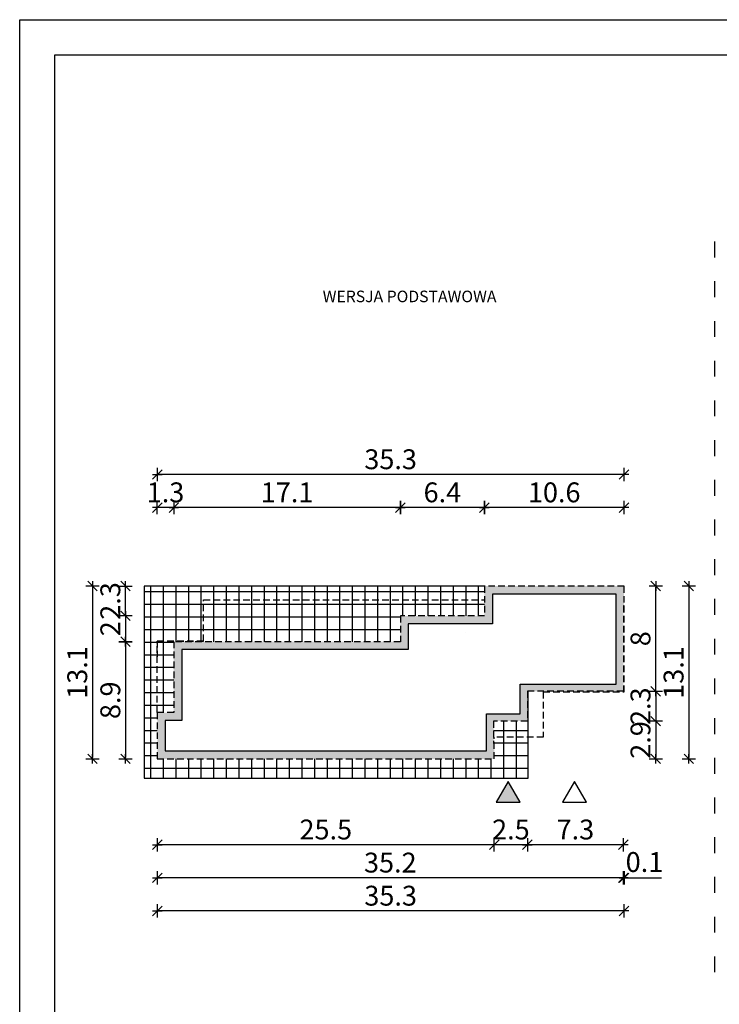
# Model space of a CAD drawing. Units: millimetres. Extents: x 6 to 1056, y 4 to 1489.
# Drawn here: x 6 to 534, y 746 to 1489 of the extents above; entities that cross this region are included whole.
import ezdxf

# ---------------------------------------------------------------- set-up
doc = ezdxf.new("R2010")
doc.units = ezdxf.units.MM
doc.linetypes.add('HIDDEN', pattern=[0.375, 0.25, -0.125])
doc.linetypes.add('ZWCAD_ISO03W100', pattern=[30, 12, -18])
for name, color, linetype in [('0-hecz', 8, 'Continuous'), ('Obrys budynku', 7, 'Continuous'), ('Obrys tarasów', 7, 'Continuous'), ('Ramka', 7, 'Continuous'), ('Wymiary', 30, 'Continuous')]:
    doc.layers.add(name, color=color, linetype=linetype)
doc.styles.add('RAMKA50', font='romans.shx', dxfattribs={"width": 0.65})
doc.styles.get("Standard").update_dxf_attribs({"font": 'arial.ttf'})
doc.dimstyles.new('DIM50', dxfattribs={"dimscale": 5, "dimtxt": 3, "dimasz": 0.18, "dimexe": 0, "dimexo": 0, "dimgap": 0.8, "dimtad": 1, "dimdec": 1, "dimlfac": 0.1, "dimrnd": 0.01, "dimzin": 9, "dimdsep": 46, "dimtxsty": 'RAMKA50', "dimblk": 'TICK2', "dimcen": 0, "dimse1": 1, "dimse2": 1, "dimclrd": 13, "dimclre": 13, "dimclrt": 256, "dimazin": 0, "dimtfac": 1, "dimtdec": 1, "dimtix": 1, "dimtmove": 2, "dimatfit": 3, "dimldrblk": 'TICK1', "dimfxl": 1, "dimtfillclr": 256, "dimtolj": 1, "dimarcsym": 0})

# ---------------------------------------------------------------- blocks, each defined once
blk = doc.blocks.new('TICK2')
at = {"color": 2}
blk.add_line((-4, -4), (4, 4), dxfattribs=at)
at = {"color": 0}
for p, q in [((4, 0), (-4, 0)), ((0, -5.6), (0, 5.6))]:
    blk.add_line(p, q, dxfattribs=at)
blk = doc.blocks.new('*D84')
at = {"layer": 'Defpoints', "color": 0}
for p in [(461.79, 981.97), (462.29, 981.47), (461.79, 841.09)]:
    blk.add_point(p, dxfattribs=at)
at = {"layer": 'Wymiary', "color": 13, "lineweight": -2}
for p, q in [((460.89, 841.09), (459.99, 841.09)), ((462.29, 841.09), (461.79, 841.09)), ((462.29, 841.09), (490.56, 841.09)), ((463.19, 841.09), (464.09, 841.09))]:
    blk.add_line(p, q, dxfattribs=at)
at = {"layer": 'Wymiary', "color": 13, "lineweight": -2, "xscale": 0.9000000000000001, "yscale": 0.9000000000000001, "zscale": 0.9000000000000001}
blk.add_blockref('TICK2', (461.79, 841.09), dxfattribs=at)
at = {"layer": 'Wymiary', "color": 13, "lineweight": -2, "xscale": 0.9000000000000001, "yscale": 0.9000000000000001, "zscale": 0.9000000000000001, "rotation": 180}
blk.add_blockref('TICK2', (462.29, 841.09), dxfattribs=at)
at = {"layer": 'Wymiary', "insert": (477.74, 853.02), "char_height": 15, "attachment_point": 5, "style": 'RAMKA50'}
blk.add_mtext('\\A1;0.1', dxfattribs=at)
blk = doc.blocks.new('TICK1')
at = {"color": 2}
blk.add_line((-4, -4), (4, 4), dxfattribs=at)
at = {"color": 0}
for p, q in [((0, 0), (-4, 0)), ((0, -5.6), (0, 5.6))]:
    blk.add_line(p, q, dxfattribs=at)
blk = doc.blocks.new('*D85')
at = {"layer": 'Defpoints', "color": 0}
for p in [(461.79, 1006.97), (109.59, 955.97), (109.59, 841.09)]:
    blk.add_point(p, dxfattribs=at)
at = {"layer": 'Wymiary', "color": 13, "lineweight": -2}
blk.add_line((460.89, 841.09), (110.49, 841.09), dxfattribs=at)
at = {"layer": 'Wymiary', "color": 13, "lineweight": -2, "xscale": 0.9000000000000001, "yscale": 0.9000000000000001, "zscale": 0.9000000000000001, "rotation": 180}
blk.add_blockref('TICK2', (109.59, 841.09), dxfattribs=at)
at = {"layer": 'Wymiary', "color": 13, "lineweight": -2, "xscale": 0.9000000000000001, "yscale": 0.9000000000000001, "zscale": 0.9000000000000001}
blk.add_blockref('TICK2', (461.79, 841.09), dxfattribs=at)
at = {"layer": 'Wymiary', "insert": (285.69, 852.59), "char_height": 15, "attachment_point": 5, "style": 'RAMKA50'}
blk.add_mtext('\\A1;35.2', dxfattribs=at)
blk = doc.blocks.new('*D86')
at = {"layer": 'Defpoints', "color": 0}
for p in [(293.29, 1038.97), (85.64, 1019.47), (122.09, 1019.47)]:
    blk.add_point(p, dxfattribs=at)
at = {"layer": 'Wymiary', "color": 13, "lineweight": -2}
blk.add_line((85.64, 1038.07), (85.64, 1020.37), dxfattribs=at)
at = {"layer": 'Wymiary', "color": 13, "lineweight": -2, "xscale": 0.9000000000000001, "yscale": 0.9000000000000001, "zscale": 0.9000000000000001}
for p, rotation in [((85.64, 1038.97), 90), ((85.64, 1019.47), 270)]:
    blk.add_blockref('TICK2', p, dxfattribs=dict(at, rotation=rotation))
at = {"layer": 'Wymiary', "insert": (74.14, 1029.22), "char_height": 15, "attachment_point": 5, "rotation": 90, "style": 'RAMKA50'}
blk.add_mtext('\\A1;2', dxfattribs=at)
blk = doc.blocks.new('*D87')
at = {"layer": 'Defpoints', "color": 0}
for p in [(356.79, 1061.47), (60.64, 930.97), (109.59, 930.97)]:
    blk.add_point(p, dxfattribs=at)
at = {"layer": 'Wymiary', "color": 13, "lineweight": -2}
blk.add_line((60.64, 1060.57), (60.64, 931.87), dxfattribs=at)
at = {"layer": 'Wymiary', "color": 13, "lineweight": -2, "xscale": 0.9000000000000001, "yscale": 0.9000000000000001, "zscale": 0.9000000000000001}
for p, rotation in [((60.64, 1061.47), 90), ((60.64, 930.97), 270)]:
    blk.add_blockref('TICK2', p, dxfattribs=dict(at, rotation=rotation))
at = {"layer": 'Wymiary', "insert": (49.14, 996.22), "char_height": 15, "attachment_point": 5, "rotation": 90, "style": 'RAMKA50'}
blk.add_mtext('\\A1;13.1', dxfattribs=at)
blk = doc.blocks.new('*D88')
at = {"layer": 'Defpoints', "color": 0}
for p in [(122.09, 1019.47), (85.64, 930.97), (109.59, 930.97)]:
    blk.add_point(p, dxfattribs=at)
at = {"layer": 'Wymiary', "color": 13, "lineweight": -2}
blk.add_line((85.64, 1018.57), (85.64, 931.87), dxfattribs=at)
at = {"layer": 'Wymiary', "color": 13, "lineweight": -2, "xscale": 0.9000000000000001, "yscale": 0.9000000000000001, "zscale": 0.9000000000000001}
for p, rotation in [((85.64, 1019.47), 90), ((85.64, 930.97), 270)]:
    blk.add_blockref('TICK2', p, dxfattribs=dict(at, rotation=rotation))
at = {"layer": 'Wymiary', "insert": (74.14, 975.22), "char_height": 15, "attachment_point": 5, "rotation": 90, "style": 'RAMKA50'}
blk.add_mtext('\\A1;8.9', dxfattribs=at)
blk = doc.blocks.new('*D89')
at = {"layer": 'Defpoints', "color": 0}
for p in [(461.79, 1006.97), (389.29, 984.47), (389.29, 866.09)]:
    blk.add_point(p, dxfattribs=at)
at = {"layer": 'Wymiary', "color": 13, "lineweight": -2}
blk.add_line((460.89, 866.09), (390.19, 866.09), dxfattribs=at)
at = {"layer": 'Wymiary', "color": 13, "lineweight": -2, "xscale": 0.9000000000000001, "yscale": 0.9000000000000001, "zscale": 0.9000000000000001, "rotation": 180}
blk.add_blockref('TICK2', (389.29, 866.09), dxfattribs=at)
at = {"layer": 'Wymiary', "color": 13, "lineweight": -2, "xscale": 0.9000000000000001, "yscale": 0.9000000000000001, "zscale": 0.9000000000000001}
blk.add_blockref('TICK2', (461.79, 866.09), dxfattribs=at)
at = {"layer": 'Wymiary', "insert": (425.54, 877.59), "char_height": 15, "attachment_point": 5, "style": 'RAMKA50'}
blk.add_mtext('\\A1;7.3', dxfattribs=at)
blk = doc.blocks.new('*D90')
at = {"layer": 'Defpoints', "color": 0}
for p in [(389.29, 984.47), (364.29, 955.97), (364.29, 866.09)]:
    blk.add_point(p, dxfattribs=at)
at = {"layer": 'Wymiary', "color": 13, "lineweight": -2}
for p, q in [((363.39, 866.09), (362.49, 866.09)), ((389.29, 866.09), (364.29, 866.09)), ((390.19, 866.09), (391.09, 866.09))]:
    blk.add_line(p, q, dxfattribs=at)
at = {"layer": 'Wymiary', "color": 13, "lineweight": -2, "xscale": 0.9000000000000001, "yscale": 0.9000000000000001, "zscale": 0.9000000000000001}
blk.add_blockref('TICK2', (364.29, 866.09), dxfattribs=at)
at = {"layer": 'Wymiary', "color": 13, "lineweight": -2, "xscale": 0.9000000000000001, "yscale": 0.9000000000000001, "zscale": 0.9000000000000001, "rotation": 180}
blk.add_blockref('TICK2', (389.29, 866.09), dxfattribs=at)
at = {"layer": 'Wymiary', "insert": (376.79, 877.59), "char_height": 15, "attachment_point": 5, "style": 'RAMKA50'}
blk.add_mtext('\\A1;2.5', dxfattribs=at)
blk = doc.blocks.new('*D91')
at = {"layer": 'Defpoints', "color": 0}
for p in [(109.59, 955.97), (364.29, 955.97), (109.59, 866.09)]:
    blk.add_point(p, dxfattribs=at)
at = {"layer": 'Wymiary', "color": 13, "lineweight": -2}
blk.add_line((363.39, 866.09), (110.49, 866.09), dxfattribs=at)
at = {"layer": 'Wymiary', "color": 13, "lineweight": -2, "xscale": 0.9000000000000001, "yscale": 0.9000000000000001, "zscale": 0.9000000000000001, "rotation": 180}
blk.add_blockref('TICK2', (109.59, 866.09), dxfattribs=at)
at = {"layer": 'Wymiary', "color": 13, "lineweight": -2, "xscale": 0.9000000000000001, "yscale": 0.9000000000000001, "zscale": 0.9000000000000001}
blk.add_blockref('TICK2', (364.29, 866.09), dxfattribs=at)
at = {"layer": 'Wymiary', "insert": (236.94, 877.59), "char_height": 15, "attachment_point": 5, "style": 'RAMKA50'}
blk.add_mtext('\\A1;25.5', dxfattribs=at)
blk = doc.blocks.new('*D92')
at = {"layer": 'Defpoints', "color": 0}
for p in [(85.64, 1061.47), (356.79, 1061.47), (293.29, 1038.97)]:
    blk.add_point(p, dxfattribs=at)
at = {"layer": 'Wymiary', "color": 13, "lineweight": -2}
for p, q in [((85.64, 1062.37), (85.64, 1063.27)), ((85.64, 1038.97), (85.64, 1061.47)), ((85.64, 1038.07), (85.64, 1037.17))]:
    blk.add_line(p, q, dxfattribs=at)
at = {"layer": 'Wymiary', "color": 13, "lineweight": -2, "xscale": 0.9000000000000001, "yscale": 0.9000000000000001, "zscale": 0.9000000000000001}
for p, rotation in [((85.64, 1061.47), 270), ((85.64, 1038.97), 90)]:
    blk.add_blockref('TICK2', p, dxfattribs=dict(at, rotation=rotation))
at = {"layer": 'Wymiary', "insert": (74.14, 1050.22), "char_height": 15, "attachment_point": 5, "rotation": 90, "style": 'RAMKA50'}
blk.add_mtext('\\A1;2.3', dxfattribs=at)
blk = doc.blocks.new('*D93')
at = {"layer": 'Defpoints', "color": 0}
for p in [(109.59, 1145.78), (462.29, 1021.7), (109.59, 980.2)]:
    blk.add_point(p, dxfattribs=at)
at = {"layer": 'Wymiary', "color": 13, "lineweight": -2}
blk.add_line((461.39, 1145.78), (110.49, 1145.78), dxfattribs=at)
at = {"layer": 'Wymiary', "color": 13, "lineweight": -2, "xscale": 0.9000000000000001, "yscale": 0.9000000000000001, "zscale": 0.9000000000000001, "rotation": 180}
blk.add_blockref('TICK2', (109.59, 1145.78), dxfattribs=at)
at = {"layer": 'Wymiary', "color": 13, "lineweight": -2, "xscale": 0.9000000000000001, "yscale": 0.9000000000000001, "zscale": 0.9000000000000001}
blk.add_blockref('TICK2', (462.29, 1145.78), dxfattribs=at)
at = {"layer": 'Wymiary', "insert": (285.94, 1157.28), "char_height": 15, "attachment_point": 5, "style": 'RAMKA50'}
blk.add_mtext('\\A1;35.3', dxfattribs=at)
blk = doc.blocks.new('*D94')
at = {"layer": 'Defpoints', "color": 0}
for p in [(293.29, 1120.78), (293.29, 999.2), (356.79, 999.2)]:
    blk.add_point(p, dxfattribs=at)
at = {"layer": 'Wymiary', "color": 13, "lineweight": -2}
blk.add_line((355.89, 1120.78), (294.19, 1120.78), dxfattribs=at)
at = {"layer": 'Wymiary', "color": 13, "lineweight": -2, "xscale": 0.9000000000000001, "yscale": 0.9000000000000001, "zscale": 0.9000000000000001, "rotation": 180}
blk.add_blockref('TICK2', (293.29, 1120.78), dxfattribs=at)
at = {"layer": 'Wymiary', "color": 13, "lineweight": -2, "xscale": 0.9000000000000001, "yscale": 0.9000000000000001, "zscale": 0.9000000000000001}
blk.add_blockref('TICK2', (356.79, 1120.78), dxfattribs=at)
at = {"layer": 'Wymiary', "insert": (325.04, 1132.28), "char_height": 15, "attachment_point": 5, "style": 'RAMKA50'}
blk.add_mtext('\\A1;6.4', dxfattribs=at)
blk = doc.blocks.new('*D95')
at = {"layer": 'Defpoints', "color": 0}
for p in [(122.09, 1120.78), (122.09, 979.7), (293.29, 979.7)]:
    blk.add_point(p, dxfattribs=at)
at = {"layer": 'Wymiary', "color": 13, "lineweight": -2}
blk.add_line((292.39, 1120.78), (122.99, 1120.78), dxfattribs=at)
at = {"layer": 'Wymiary', "color": 13, "lineweight": -2, "xscale": 0.9000000000000001, "yscale": 0.9000000000000001, "zscale": 0.9000000000000001, "rotation": 180}
blk.add_blockref('TICK2', (122.09, 1120.78), dxfattribs=at)
at = {"layer": 'Wymiary', "color": 13, "lineweight": -2, "xscale": 0.9000000000000001, "yscale": 0.9000000000000001, "zscale": 0.9000000000000001}
blk.add_blockref('TICK2', (293.29, 1120.78), dxfattribs=at)
at = {"layer": 'Wymiary', "insert": (207.69, 1132.28), "char_height": 15, "attachment_point": 5, "style": 'RAMKA50'}
blk.add_mtext('\\A1;17.1', dxfattribs=at)
blk = doc.blocks.new('*D96')
at = {"layer": 'Defpoints', "color": 0}
for p in [(109.59, 1120.78), (109.59, 1030.9), (122.09, 979.7)]:
    blk.add_point(p, dxfattribs=at)
at = {"layer": 'Wymiary', "color": 13, "lineweight": -2}
for p, q in [((108.69, 1120.78), (107.79, 1120.78)), ((122.09, 1120.78), (109.59, 1120.78)), ((122.99, 1120.78), (123.89, 1120.78))]:
    blk.add_line(p, q, dxfattribs=at)
at = {"layer": 'Wymiary', "color": 13, "lineweight": -2, "xscale": 0.9000000000000001, "yscale": 0.9000000000000001, "zscale": 0.9000000000000001}
blk.add_blockref('TICK2', (109.59, 1120.78), dxfattribs=at)
at = {"layer": 'Wymiary', "color": 13, "lineweight": -2, "xscale": 0.9000000000000001, "yscale": 0.9000000000000001, "zscale": 0.9000000000000001, "rotation": 180}
blk.add_blockref('TICK2', (122.09, 1120.78), dxfattribs=at)
at = {"layer": 'Wymiary', "insert": (115.84, 1132.28), "char_height": 15, "attachment_point": 5, "style": 'RAMKA50'}
blk.add_mtext('\\A1;1.3', dxfattribs=at)
blk = doc.blocks.new('*D97')
at = {"layer": 'Defpoints', "color": 0}
for p in [(356.79, 1120.78), (462.29, 1021.7), (356.79, 999.2)]:
    blk.add_point(p, dxfattribs=at)
at = {"layer": 'Wymiary', "color": 13, "lineweight": -2}
blk.add_line((461.39, 1120.78), (357.69, 1120.78), dxfattribs=at)
at = {"layer": 'Wymiary', "color": 13, "lineweight": -2, "xscale": 0.9000000000000001, "yscale": 0.9000000000000001, "zscale": 0.9000000000000001, "rotation": 180}
blk.add_blockref('TICK2', (356.79, 1120.78), dxfattribs=at)
at = {"layer": 'Wymiary', "color": 13, "lineweight": -2, "xscale": 0.9000000000000001, "yscale": 0.9000000000000001, "zscale": 0.9000000000000001}
blk.add_blockref('TICK2', (462.29, 1120.78), dxfattribs=at)
at = {"layer": 'Wymiary', "insert": (409.54, 1132.28), "char_height": 15, "attachment_point": 5, "style": 'RAMKA50'}
blk.add_mtext('\\A1;10.6', dxfattribs=at)
blk = doc.blocks.new('*D98')
at = {"layer": 'Defpoints', "color": 0}
for p in [(462.29, 1086.47), (109.59, 930.97), (109.59, 816.09)]:
    blk.add_point(p, dxfattribs=at)
at = {"layer": 'Wymiary', "color": 13, "lineweight": -2}
blk.add_line((461.39, 816.09), (110.49, 816.09), dxfattribs=at)
at = {"layer": 'Wymiary', "color": 13, "lineweight": -2, "xscale": 0.9000000000000001, "yscale": 0.9000000000000001, "zscale": 0.9000000000000001, "rotation": 180}
blk.add_blockref('TICK2', (109.59, 816.09), dxfattribs=at)
at = {"layer": 'Wymiary', "color": 13, "lineweight": -2, "xscale": 0.9000000000000001, "yscale": 0.9000000000000001, "zscale": 0.9000000000000001}
blk.add_blockref('TICK2', (462.29, 816.09), dxfattribs=at)
at = {"layer": 'Wymiary', "insert": (285.94, 827.59), "char_height": 15, "attachment_point": 5, "style": 'RAMKA50'}
blk.add_mtext('\\A1;35.3', dxfattribs=at)
blk = doc.blocks.new('*D99')
at = {"layer": 'Defpoints', "color": 0}
for p in [(461.79, 981.97), (389.29, 959.47), (486.24, 959.47)]:
    blk.add_point(p, dxfattribs=at)
at = {"layer": 'Wymiary', "color": 13, "lineweight": -2}
for p, q in [((486.24, 982.87), (486.24, 983.77)), ((486.24, 981.97), (486.24, 959.47)), ((486.24, 958.57), (486.24, 957.67))]:
    blk.add_line(p, q, dxfattribs=at)
at = {"layer": 'Wymiary', "color": 13, "lineweight": -2, "xscale": 0.9000000000000001, "yscale": 0.9000000000000001, "zscale": 0.9000000000000001}
for p, rotation in [((486.24, 981.97), 270), ((486.24, 959.47), 90)]:
    blk.add_blockref('TICK2', p, dxfattribs=dict(at, rotation=rotation))
at = {"layer": 'Wymiary', "insert": (474.74, 970.72), "char_height": 15, "attachment_point": 5, "rotation": 90, "style": 'RAMKA50'}
blk.add_mtext('\\A1;2.3', dxfattribs=at)
blk = doc.blocks.new('*D100')
at = {"layer": 'Defpoints', "color": 0}
for p in [(215.09, 1061.47), (462.29, 930.97), (511.24, 930.97)]:
    blk.add_point(p, dxfattribs=at)
at = {"layer": 'Wymiary', "color": 13, "lineweight": -2}
blk.add_line((511.24, 1060.57), (511.24, 931.87), dxfattribs=at)
at = {"layer": 'Wymiary', "color": 13, "lineweight": -2, "xscale": 0.9000000000000001, "yscale": 0.9000000000000001, "zscale": 0.9000000000000001}
for p, rotation in [((511.24, 1061.47), 90), ((511.24, 930.97), 270)]:
    blk.add_blockref('TICK2', p, dxfattribs=dict(at, rotation=rotation))
at = {"layer": 'Wymiary', "insert": (499.74, 996.22), "char_height": 15, "attachment_point": 5, "rotation": 90, "style": 'RAMKA50'}
blk.add_mtext('\\A1;13.1', dxfattribs=at)
blk = doc.blocks.new('*D101')
at = {"layer": 'Defpoints', "color": 0}
for p in [(389.29, 959.47), (462.29, 930.97), (486.24, 930.97)]:
    blk.add_point(p, dxfattribs=at)
at = {"layer": 'Wymiary', "color": 13, "lineweight": -2}
blk.add_line((486.24, 958.57), (486.24, 931.87), dxfattribs=at)
at = {"layer": 'Wymiary', "color": 13, "lineweight": -2, "xscale": 0.9000000000000001, "yscale": 0.9000000000000001, "zscale": 0.9000000000000001}
for p, rotation in [((486.24, 959.47), 90), ((486.24, 930.97), 270)]:
    blk.add_blockref('TICK2', p, dxfattribs=dict(at, rotation=rotation))
at = {"layer": 'Wymiary', "insert": (474.74, 945.22), "char_height": 15, "attachment_point": 5, "rotation": 90, "style": 'RAMKA50'}
blk.add_mtext('\\A1;2.9', dxfattribs=at)
blk = doc.blocks.new('*D102')
at = {"layer": 'Defpoints', "color": 0}
for p in [(215.09, 1061.47), (486.24, 1061.47), (461.79, 981.97)]:
    blk.add_point(p, dxfattribs=at)
at = {"layer": 'Wymiary', "color": 13, "lineweight": -2}
blk.add_line((486.24, 982.87), (486.24, 1060.57), dxfattribs=at)
at = {"layer": 'Wymiary', "color": 13, "lineweight": -2, "xscale": 0.9000000000000001, "yscale": 0.9000000000000001, "zscale": 0.9000000000000001}
for p, rotation in [((486.24, 1061.47), 90), ((486.24, 981.97), 270)]:
    blk.add_blockref('TICK2', p, dxfattribs=dict(at, rotation=rotation))
at = {"layer": 'Wymiary', "insert": (474.74, 1021.72), "char_height": 15, "attachment_point": 5, "rotation": 90, "style": 'RAMKA50'}
blk.add_mtext('\\A1;8', dxfattribs=at)

msp = doc.modelspace()

# ---------------------------------------------------------------- hatches: boundary and pattern name
at = {"layer": '0-hecz'}
h = msp.add_hatch(dxfattribs=at)
h.set_pattern_fill('NET', color=256, scale=3, angle=270, style=0)
h.paths.add_polyline_path([(109.59, 1007.97), (102.09, 1007.97), (102.09, 965.97), (109.59, 965.97)], flags=17)
h.paths.add_polyline_path([(122.09, 1007.97), (109.59, 1007.97), (109.59, 965.97), (122.09, 965.97)], flags=16)
h.paths.add_polyline_path([(232.69, 1046.47), (177.09, 1046.47), (177.09, 1019.97), (232.69, 1019.97)], flags=16)
h.paths.add_polyline_path([(356.79, 1061.47), (356.79, 1067.47), (237.79, 1067.47), (237.79, 1019.97), (292.79, 1019.97), (292.79, 1039.47), (356.79, 1039.47)])
h.paths.add_polyline_path([(314.11, 1057.1), (314.69, 1057.24), (313.06, 1063.81), (319.47, 1065.4), (321.1, 1058.83), (321.68, 1058.97), (324.15, 1049.01), (323.56, 1048.87), (324.28, 1045.98), (317.87, 1044.4), (317.16, 1047.28), (316.58, 1047.14)], flags=0)
h.paths.add_polyline_path([(330.3, 1052.55, -1), (325.3, 1052.55, -1)], flags=16)
h.paths.add_polyline_path([(328.21, 1061.04), (333.56, 1064.9), (337.53, 1059.42), (338.01, 1059.78), (344.03, 1051.46), (343.54, 1051.11), (345.29, 1048.7), (339.94, 1044.83), (338.2, 1047.24), (337.71, 1046.89), (331.69, 1055.2), (332.18, 1055.55)], flags=16)
h.paths.add_polyline_path([(325.3, 1052.55, 1), (330.3, 1052.55, 1)], flags=0)
h.paths.add_polyline_path([(293.29, 1038.97), (356.79, 1038.97), (356.79, 1039.47), (292.79, 1039.47), (292.79, 1019.97), (109.59, 1019.97), (109.59, 965.97), (122.09, 965.97), (122.09, 1019.47), (293.29, 1019.47)], flags=17)
h.paths.add_polyline_path([(232.69, 1019.97), (177.09, 1019.97), (177.09, 1019.47), (232.69, 1019.47)], flags=16)
h.paths.add_polyline_path([(272.59, 930.97), (188.59, 930.97), (188.59, 916.47), (272.59, 916.47)])
h.paths.add_polyline_path([(149.29, 930.97), (122.29, 930.97), (122.29, 916.47), (149.29, 916.47)], flags=17)
h.paths.add_polyline_path([(122.09, 1007.97), (109.59, 1007.97), (109.59, 965.97), (122.09, 965.97)], flags=17)
h.paths.add_polyline_path([(122.09, 1019.47), (177.09, 1019.47), (177.09, 1019.97), (109.59, 1019.97), (109.59, 1007.97), (122.09, 1007.97)], flags=16)
h.paths.add_polyline_path([(338.01, 1059.78), (337.53, 1059.42), (333.56, 1064.9), (328.21, 1061.04), (332.18, 1055.55), (331.69, 1055.2), (337.71, 1046.89), (338.2, 1047.24), (339.94, 1044.83), (345.29, 1048.7), (343.54, 1051.11), (344.03, 1051.46)], flags=16)
h.paths.add_polyline_path([(325.3, 1052.55, 1), (330.3, 1052.55, 1)], flags=16)
h.paths.add_polyline_path([(321.68, 1058.97), (321.1, 1058.83), (319.47, 1065.4), (313.06, 1063.81), (314.69, 1057.24), (314.11, 1057.1), (316.58, 1047.14), (317.16, 1047.28), (317.87, 1044.4), (324.28, 1045.98), (323.56, 1048.87), (324.15, 1049.01)], flags=16)
h.paths.add_polyline_path([(401.29, 981.47), (389.79, 981.47), (389.79, 947.47), (401.29, 947.47)], flags=17)
h.paths.add_polyline_path([(188.59, 930.97), (149.29, 930.97), (149.29, 916.47), (188.59, 916.47)], flags=16)
h.paths.add_polyline_path([(122.09, 1019.47), (177.09, 1019.47), (177.09, 1019.97), (109.59, 1019.97), (109.59, 1007.97), (122.09, 1007.97)], flags=17)
h.paths.add_polyline_path([(356.79, 1067.47), (237.79, 1067.47), (237.79, 1061.47), (356.79, 1061.47)])
h.paths.add_polyline_path([(237.79, 1061.47), (99.59, 1061.47), (99.59, 916.47), (389.79, 916.47), (389.79, 958.97), (364.29, 958.97), (364.29, 930.97), (109.59, 930.97), (109.59, 965.97), (109.59, 965.97), (102.09, 965.97), (102.09, 1007.97), (109.59, 1007.97), (109.59, 1019.97), (144.59, 1019.97), (144.59, 1050.97), (237.79, 1050.97)])
h.paths.add_polyline_path([(237.79, 1050.97), (144.59, 1050.97), (144.59, 1019.97), (177.09, 1019.97), (177.09, 1046.47), (232.69, 1046.47), (232.69, 1019.97), (237.79, 1019.97)], flags=17)
h.paths.add_polyline_path([(232.69, 1019.97), (177.09, 1019.97), (177.09, 1019.47), (232.69, 1019.47)], flags=16)
h.paths.add_polyline_path([(401.29, 981.47), (389.79, 981.47), (389.79, 947.47), (401.29, 947.47)], flags=17)
h.paths.add_polyline_path([(389.79, 958.97), (389.79, 981.97), (389.29, 981.97), (389.29, 959.47), (363.79, 959.47), (363.79, 942.47), (364.29, 942.47), (364.29, 958.97)])
h.paths.add_polyline_path([(272.59, 930.97), (188.59, 930.97), (188.59, 916.47), (272.59, 916.47)], flags=17)
h.paths.add_polyline_path([(188.59, 930.97), (149.29, 930.97), (149.29, 916.47), (188.59, 916.47)], flags=17)
h.paths.add_polyline_path([(149.29, 930.97), (122.29, 930.97), (122.29, 916.47), (149.29, 916.47)], flags=17)
at = {"layer": 'Obrys tarasów'}
h = msp.add_hatch(color=256, dxfattribs=at)
h.paths.add_polyline_path([(364.29, 942.47), (363.79, 942.47), (363.79, 959.47), (389.29, 959.47), (389.29, 981.97), (389.29, 981.97), (461.79, 981.97), (461.79, 1046.47), (462.29, 1046.47), (462.29, 1061.47), (356.79, 1061.47), (356.79, 1038.97), (293.29, 1038.97), (293.29, 1019.47), (122.09, 1019.47), (122.09, 965.97), (109.59, 965.97), (109.59, 965.97), (122.09, 965.97), (122.09, 965.97), (109.59, 965.97), (109.59, 930.97), (364.29, 930.97)])
edge = h.paths.add_edge_path(flags=0)
edge.add_arc((343.09, 1026.25), 0.903, 0, 360)
h.paths.add_polyline_path([(456.29, 1055.47), (362.79, 1055.47), (362.79, 1032.97), (299.29, 1032.97), (299.29, 1013.47), (128.09, 1013.47), (128.09, 959.97), (115.59, 959.97), (115.59, 936.97), (358.29, 936.97), (358.29, 964.97), (383.79, 964.97), (383.79, 987.47), (456.29, 987.47)], flags=16)
h.paths.add_polyline_path([(343.99, 1026.25, 1), (342.19, 1026.25, 1)], flags=0)
msp.add_hatch(color=256, dxfattribs=at).paths.add_polyline_path([(365.69, 898.17), (383.79, 898.17), (374.74, 913.85)])

# ---------------------------------------------------------------- linework, layer by layer
at = {"linetype": 'ZWCAD_ISO03W100'}
msp.add_line((530.7, 1321.72), (530.7, 760.39), dxfattribs=at)
at = {"layer": 'Obrys budynku'}
msp.add_lwpolyline([(128.09, 1013.47), (128.09, 959.97), (115.59, 959.97), (115.59, 936.97), (358.29, 936.97), (358.29, 964.97), (383.79, 964.97), (383.79, 987.47), (456.29, 987.47), (456.29, 1055.47), (362.79, 1055.47), (362.79, 1032.97), (299.29, 1032.97), (299.29, 1013.47)], close=True, dxfattribs=at)
at = {"layer": 'Obrys tarasów'}
msp.add_line((32.16, 619.29), (32.16, 1462.82), dxfattribs=at)
msp.add_lwpolyline([(356.79, 1061.47), (99.59, 1061.47), (99.59, 916.47), (389.79, 916.47), (389.79, 981.97)], dxfattribs=at)
at = {"layer": 'Obrys tarasów', "linetype": 'HIDDEN', "ltscale": 20}
for points in [[(401.29, 981.47), (462.29, 981.47), (462.29, 1061.47), (356.79, 1061.47), (356.79, 1038.97), (293.29, 1038.97), (293.29, 1019.47), (122.09, 1019.47)], [(401.29, 981.47), (462.29, 981.47), (462.29, 1061.47), (356.79, 1061.47), (356.79, 1038.97), (293.29, 1038.97), (293.29, 1019.47), (122.09, 1019.47)], [(109.59, 965.97), (109.59, 1019.97), (144.59, 1019.97), (144.59, 1050.97), (356.79, 1050.97)], [(462.29, 1046.47), (461.79, 1046.47), (461.79, 981.97), (389.29, 981.97), (389.29, 959.47), (363.79, 959.47), (363.79, 942.47), (364.29, 942.47)], [(144.59, 1019.97), (109.59, 1019.97), (109.59, 1007.97)], [(122.09, 1019.47), (122.09, 965.97), (109.59, 965.97), (109.59, 930.97), (364.29, 930.97), (364.29, 947.47)], [(122.09, 1019.47), (122.09, 965.97), (109.59, 965.97), (109.59, 930.97), (364.29, 930.97), (364.29, 947.47)], [(401.29, 981.47), (401.29, 947.47), (364.29, 947.47)]]:
    msp.add_lwpolyline(points, dxfattribs=at)
at = {"layer": 'Obrys tarasów'}
for points in [[(383.79, 898.17), (374.74, 913.85), (365.69, 898.17)], [(383.79, 898.17), (374.74, 913.85), (365.69, 898.17)], [(433.84, 898.17), (424.79, 913.85), (415.74, 898.17)]]:
    msp.add_lwpolyline(points, close=True, dxfattribs=at)
at = {"layer": 'Ramka'}
for points in [[(1055.75, 1489.34), (1055.75, 4.34), (5.64, 4.34), (5.64, 1489.34)], [(1029.23, 1462.82), (1029.23, 30.86), (32.16, 30.86), (32.16, 1462.82)]]:
    msp.add_lwpolyline(points, close=True, dxfattribs=at)

# ---------------------------------------------------------------- texts
at = {"layer": 'Ramka', "insert": (234.58, 1284.65), "char_height": 8.7218, "width": 248.7528, "attachment_point": 1}
msp.add_mtext('{\\farial narrow|b0|i0|c238|p32;WERSJA PODSTAWOWA}', dxfattribs=at)

# ---------------------------------------------------------------- dimensions: what is measured, and where the dimension line sits
at = {"layer": 'Wymiary'}
for base, p1, p2, angle, picture, middle in [((109.59, 1145.78), (462.29, 1021.7), (109.59, 980.2), 180, '*D93', (285.94, 1157.28)), ((109.5859517, 1120.778396), (122.0859518, 979.6987232), (109.5859517, 1030.9013276), 180, '*D96', (115.8359517, 1132.278396)), ((122.09, 1120.78), (293.29, 979.7), (122.09, 979.7), 180, '*D95', (207.69, 1132.28)), ((293.286, 1120.7784), (356.7859, 999.1987), (293.286, 999.1987), 180, '*D94', (325.036, 1132.2784)), ((356.7859, 1120.7784), (462.286, 1021.6987), (356.7859, 999.1987), 180, '*D97', (409.536, 1132.2784)), ((109.59, 816.09), (462.29, 1086.47), (109.59, 930.97), 180, '*D98', (285.94, 827.59)), ((60.63521507, 930.97199311), (356.7859493, 1061.47199311), (109.5859517, 930.97199311), 270, '*D87', (49.13521507, 996.22199311)), ((85.63521507, 1061.47199311), (293.28595175, 1038.97199311), (356.78594932, 1061.47199311), 270, '*D92', (74.13521507, 1050.22199311)), ((511.23668833, 930.97199311), (215.0859541, 1061.47199311), (462.2859517, 930.97199311), 270, '*D100', (499.73668833, 996.22199311)), ((486.23668833, 1061.47199311), (461.7859517, 981.97199311), (215.08595408, 1061.47199311), 270, '*D102', (474.73668833, 1021.72199311)), ((85.635215, 1019.471989), (293.285952, 1038.971993), (122.085952, 1019.471989), 270, '*D86', (74.135215, 1029.221991)), ((109.59, 841.09), (461.79, 1006.97), (109.59, 955.97), 180, '*D85', (285.69, 852.59)), ((389.2859521, 866.0949248), (461.7859517, 1006.9719931), (389.2859521, 984.4719891), 180, '*D89', (425.5359519, 877.5949248)), ((364.29, 866.09), (389.29, 984.47), (364.29, 955.97), 180, '*D90', (376.79, 877.59)), ((486.236688, 959.471989), (461.785952, 981.971993), (389.285952, 959.471989), 270, '*D99', (474.736688, 970.721991)), ((109.59, 866.09), (364.29, 955.97), (109.59, 955.97), 180, '*D91', (236.94, 877.59))]:
    dim = msp.add_linear_dim(base=base, p1=p1, p2=p2, angle=angle, dimstyle='DIM50', dxfattribs=at)
    dim.commit()
    dim.dimension.update_dxf_attribs({"geometry": picture, "text_midpoint": middle})
for base, p1, p2, picture, middle in [((85.635215, 930.971993), (122.085952, 1019.471989), (109.585952, 930.971993), '*D88', (74.135215, 975.221991)), ((486.236688, 930.971993), (389.285952, 959.471989), (462.285952, 930.971993), '*D101', (474.736688, 945.221991))]:
    dim = msp.add_linear_dim(base=base, p1=p1, p2=p2, angle=270, dimstyle='DIM50', override={"dimtmove": 1}, dxfattribs=at)
    dim.commit()
    dim.dimension.update_dxf_attribs({"geometry": picture, "text_midpoint": middle})
dim = msp.add_linear_dim(base=(461.7859517, 841.0949248), p1=(462.2859517, 981.47198951), p2=(461.7859517, 981.97199311), angle=180, dimstyle='DIM50', override={"dimtmove": 1}, dxfattribs=at)
dim.commit()
dim.dimension.update_dxf_attribs({"geometry": '*D84', "text_midpoint": (477.73767711, 841.30783979), "dimtype": 160})

doc.saveas('drawing.dxf')
